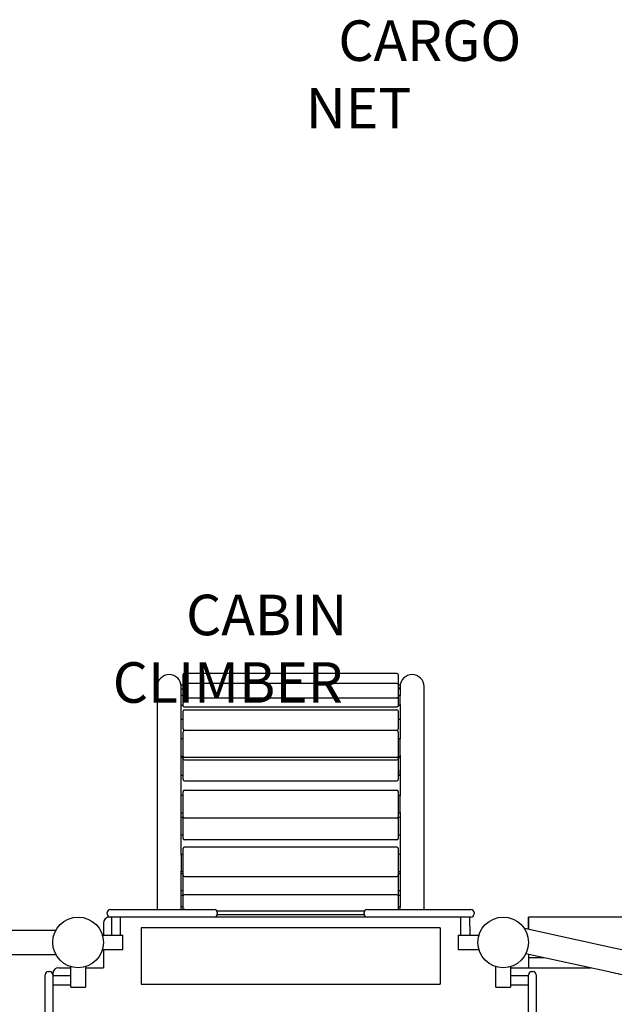
# Model space of a CAD drawing. Extents: x -10 to 1128, y -10 to 749.
# Drawn here: x 400 to 459, y 388 to 485 of the extents above; entities that cross this region are included whole.
import ezdxf

# ---------------------------------------------------------------- set-up
doc = ezdxf.new("R2010")
doc.units = 0
doc.header["$LTSCALE"] = 15
doc.header["$MEASUREMENT"] = 0
doc.layers.get('0').update_dxf_attribs({"linetype": 'CONTINUOUS'})
doc.layers.add('PHASE-1', color=7, linetype='CONTINUOUS')
doc.layers.add('TEXT-LSI', color=7, linetype='CONTINUOUS')
doc.styles.add('ROMANS', font='romans.shx', dxfattribs={"width": 0.83, "height": 4})

# ---------------------------------------------------------------- blocks, each defined once
blk = doc.blocks.new('228068-')
for p, q in [((-72.004, 0.063), (-93.004, 0.063)), ((-93.129, -0.126), (-93.129, -0.062)), ((-93.129, -1.001), (-93.129, -0.126)), ((-72.004, -0.938), (-93.004, -0.938)), ((-71.879, -0.062), (-71.879, -0.126)), ((-71.879, -0.126), (-71.879, -1.042)), ((-95.691, -1.251), (-95.691, -9.501)), ((-93.328, -1.085), (-93.129, -1.085)), ((-93.316, -2.115), (-93.316, -1.251)), ((-93.316, -1.455), (-93.129, -1.455)), ((-93.129, -1.042), (-93.129, -1.001)), ((-93.129, -2.446), (-93.129, -1.042)), ((-71.879, -1.042), (-71.879, -2.446)), ((-71.879, -1.085), (-71.68, -1.085)), ((-71.879, -1.376), (-71.754, -1.376)), ((-71.879, -1.455), (-71.691, -1.455)), ((-71.691, -1.376), (-71.754, -1.376)), ((-71.691, -1.251), (-71.691, -2.115)), ((-69.316, -9.501), (-69.316, -1.251)), ((-93.316, -2.08), (-93.129, -2.08)), ((-93.316, -3.028), (-93.316, -2.115)), ((-93.129, -3.17), (-93.129, -2.446)), ((-93.004, -2.342), (-72.004, -2.342)), ((-71.879, -2.08), (-71.691, -2.08)), ((-71.879, -2.446), (-71.879, -3.17)), ((-71.691, -3.028), (-71.691, -2.115)), ((-93.316, -6.416), (-93.316, -3.028)), ((-93.316, -3.063), (-93.129, -3.063)), ((-93.129, -5.414), (-93.129, -3.627)), ((-93.004, -3.24), (-72.004, -3.24)), ((-93.004, -3.537), (-72.004, -3.537)), ((-71.879, -3.063), (-71.691, -3.063)), ((-71.879, -3.627), (-71.879, -5.414)), ((-71.691, -3.24), (-71.692, -3.237)), ((-71.691, -3.028), (-71.691, -6.416)), ((-93.316, -4.447), (-93.129, -4.447)), ((-71.879, -4.447), (-71.691, -4.447)), ((-93.129, -8.123), (-93.129, -5.72)), ((-93.004, -5.539), (-72.004, -5.539)), ((-72.004, -5.595), (-93.004, -5.595)), ((-71.879, -5.72), (-71.879, -8.123)), ((-93.316, -6.355), (-93.129, -6.355)), ((-93.316, -7.978), (-93.316, -6.416)), ((-71.879, -6.355), (-71.691, -6.355)), ((-71.691, -8.023), (-71.691, -6.416)), ((-93.316, -8.023), (-93.316, -7.978)), ((-93.316, -9.501), (-93.316, -8.023)), ((-93.316, -8.107), (-93.129, -8.107)), ((-93.316, -8.243), (-93.129, -8.243)), ((-93.129, -8.364), (-93.129, -8.123)), ((-93.129, -10.423), (-93.129, -8.364)), ((-72.004, -8.244), (-93.004, -8.244)), ((-93.004, -8.484), (-72.004, -8.484)), ((-71.879, -8.107), (-71.691, -8.107)), ((-71.879, -8.123), (-71.879, -8.364)), ((-71.879, -8.243), (-71.691, -8.243)), ((-71.879, -8.364), (-71.879, -10.423)), ((-71.691, -8.023), (-71.691, -9.501)), ((-95.691, -9.501), (-95.691, -16.751)), ((-93.316, -12.035), (-93.316, -9.501)), ((-93.316, -9.94), (-93.316, -9.501)), ((-71.691, -9.501), (-71.691, -12.035)), ((-71.691, -9.94), (-71.691, -9.501)), ((-69.316, -16.751), (-69.316, -9.501)), ((-93.316, -10.002), (-93.129, -10.002)), ((-93.004, -10.548), (-72.004, -10.548)), ((-71.879, -10.002), (-71.691, -10.002)), ((-93.129, -14.097), (-93.129, -11.597)), ((-93.004, -11.472), (-72.004, -11.472)), ((-71.879, -11.597), (-71.879, -14.097)), ((-93.316, -11.972), (-93.129, -11.972)), ((-93.316, -16.751), (-93.316, -12.035)), ((-71.879, -11.972), (-71.691, -11.972)), ((-71.691, -13.66), (-71.691, -12.035)), ((-93.316, -13.722), (-93.129, -13.722)), ((-93.316, -14.122), (-93.129, -14.122)), ((-93.129, -16.247), (-93.129, -14.097)), ((-72.004, -14.222), (-93.004, -14.222)), ((-71.879, -13.722), (-71.691, -13.722)), ((-71.879, -14.097), (-71.879, -16.247)), ((-71.879, -14.122), (-71.691, -14.122)), ((-71.691, -13.66), (-71.691, -16.751)), ((-93.316, -15.872), (-93.129, -15.872)), ((-72.004, -16.372), (-93.004, -16.372)), ((-71.879, -15.872), (-71.691, -15.872)), ((-95.691, -16.751), (-95.691, -23.251)), ((-93.316, -17.898), (-93.316, -16.751)), ((-93.129, -19.663), (-93.129, -17.235)), ((-72.004, -17.11), (-93.004, -17.11)), ((-71.879, -17.235), (-71.879, -19.663)), ((-71.691, -16.751), (-71.691, -17.898)), ((-69.316, -23.251), (-69.316, -16.751)), ((-93.129, -17.838), (-93.316, -17.838)), ((-93.316, -17.898), (-93.316, -19.477)), ((-71.691, -17.838), (-71.879, -17.838)), ((-71.691, -17.898), (-71.691, -19.477)), ((-93.316, -19.497), (-93.316, -19.477)), ((-93.316, -22.987), (-93.316, -19.497)), ((-93.129, -19.537), (-93.316, -19.537)), ((-93.316, -19.711), (-93.129, -19.711)), ((-93.129, -19.872), (-93.129, -19.663)), ((-93.129, -19.954), (-93.129, -19.872)), ((-93.129, -21.915), (-93.129, -19.954)), ((-93.004, -19.993), (-72.004, -19.993)), ((-71.691, -19.537), (-71.879, -19.537)), ((-71.879, -19.663), (-71.879, -19.872)), ((-71.879, -19.711), (-71.691, -19.711)), ((-71.879, -19.872), (-71.879, -19.954)), ((-71.879, -19.954), (-71.879, -21.915)), ((-71.691, -19.477), (-71.691, -19.497)), ((-71.691, -19.497), (-71.691, -22.987)), ((-93.316, -21.38), (-93.129, -21.38)), ((-71.879, -21.38), (-71.691, -21.38)), ((-93.129, -23.251), (-93.129, -21.915)), ((-72.004, -21.79), (-93.004, -21.79)), ((-71.879, -21.915), (-71.879, -23.251)), ((-100.316, -23.251), (-98.629, -23.251)), ((-98.629, -23.251), (-91.754, -23.251)), ((-93.316, -22.952), (-93.129, -22.952)), ((-93.316, -23.251), (-93.316, -22.987)), ((-93.004, -23.251), (-93.004, -23.228)), ((-91.754, -23.251), (-90.066, -23.251)), ((-74.941, -23.251), (-73.254, -23.251)), ((-73.254, -23.251), (-66.379, -23.251)), ((-71.879, -22.952), (-71.691, -22.952)), ((-71.691, -23.251), (-71.691, -22.987)), ((-66.379, -23.251), (-64.691, -23.251)), ((-100.629, -23.688), (-100.629, -23.563)), ((-98.629, -24.001), (-100.404, -24.001)), ((-100.191, -24.001), (-100.191, -25.776)), ((-99.316, -25.776), (-99.316, -24.001)), ((-91.754, -24.001), (-98.629, -24.001)), ((-90.066, -24.001), (-91.754, -24.001)), ((-74.941, -24.001), (-90.066, -24.001)), ((-75.209, -23.402), (-89.799, -23.402)), ((-89.76, -23.751), (-75.248, -23.751)), ((-89.754, -23.563), (-89.754, -23.688)), ((-75.254, -23.688), (-75.254, -23.563)), ((-73.254, -24.001), (-74.941, -24.001)), ((-66.379, -24.001), (-73.254, -24.001)), ((-64.691, -24.001), (-66.379, -24.001)), ((-65.691, -25.776), (-65.691, -24.001)), ((-64.817, -24.001), (-64.814, -25.776)), ((-64.379, -23.563), (-64.379, -23.688)), ((-42.191, -24.001), (-59.004, -24.001)), ((-59.004, -25.231), (-59.004, -24.001)), ((-59.004, -24.001), (-59.004, -25.231)), ((-101.004, -24.601), (-101.004, -25.776)), ((-67.723, -25.063), (-97.285, -25.063)), ((-97.285, -25.063), (-97.285, -30.626)), ((-67.723, -25.063), (-67.723, -30.626)), ((-50.565, -27.068), (-59.404, -25.144)), ((-105.704, -25.313), (-120.504, -25.313)), ((-101.111, -25.776), (-99.069, -25.776)), ((-99.069, -27.226), (-99.069, -25.776)), ((-65.939, -25.776), (-65.939, -27.226)), ((-65.939, -25.776), (-63.896, -25.776)), ((-120.504, -27.688), (-105.704, -27.688)), ((-99.069, -27.226), (-101.111, -27.226)), ((-101.004, -27.226), (-101.004, -29.001)), ((-65.72, -27.226), (-65.939, -27.226)), ((-63.896, -27.226), (-65.72, -27.226)), ((-59.261, -27.606), (-51.071, -29.389)), ((-59.004, -27.662), (-59.004, -29.001)), ((-59.004, -27.992), (-57.487, -27.992)), ((-105.404, -29.001), (-104.229, -29.001)), ((-104.229, -30.936), (-104.229, -28.893)), ((-102.779, -28.893), (-102.779, -30.936)), ((-102.779, -29.001), (-101.004, -29.001)), ((-62.229, -30.936), (-62.229, -28.893)), ((-60.779, -28.893), (-60.779, -30.936)), ((-60.779, -29.001), (-58.321, -29.001)), ((-59.004, -29.001), (-52.852, -29.001)), ((-106.754, -31.376), (-106.754, -29.688)), ((-106.441, -29.376), (-106.316, -29.376)), ((-106.004, -29.601), (-106.004, -31.376)), ((-104.229, -29.813), (-106.004, -29.813)), ((-59.004, -29.813), (-60.779, -29.813)), ((-59.004, -31.376), (-59.004, -29.688)), ((-58.691, -29.376), (-58.566, -29.376)), ((-58.254, -29.688), (-58.254, -31.376)), ((-106.004, -30.688), (-104.229, -30.688)), ((-104.229, -30.936), (-102.779, -30.936)), ((-97.285, -30.626), (-67.723, -30.626)), ((-62.229, -30.936), (-60.779, -30.936)), ((-60.779, -30.688), (-60.654, -30.688)), ((-60.779, -30.688), (-59.004, -30.688)), ((-106.754, -40.292), (-106.754, -31.376)), ((-106.004, -31.376), (-106.004, -40.292)), ((-59.004, -40.292), (-59.004, -31.376)), ((-58.254, -31.376), (-58.254, -40.292))]:
    blk.add_line(p, q)
at = {"flags": 128}
for points in [[(-93.129, -3.17), (-93.127, -3.184), (-93.119, -3.197), (-93.108, -3.209), (-93.092, -3.219), (-93.073, -3.228), (-93.052, -3.235), (-93.028, -3.239), (-93.004, -3.24)], [(-71.879, -3.17), (-71.881, -3.184), (-71.888, -3.197), (-71.9, -3.209), (-71.916, -3.219), (-71.934, -3.228), (-71.956, -3.235), (-71.98, -3.239), (-72.004, -3.24)], [(-93.129, -21.919), (-93.138, -21.915), (-93.316, -21.842)], [(-71.691, -21.842), (-71.87, -21.915), (-71.879, -21.919)]]:
    blk.add_lwpolyline(points, dxfattribs=at)
for centre in [(-103.504, -26.501), (-61.504, -26.501)]:
    blk.add_circle(centre, 2.5)
for centre, radius, start, end in [((-93.004, -0.062), 0.125, 90, 180), ((-72.004, -0.062), 0.125, 0, 90), ((-94.504, -1.251), 1.187, 0, 180), ((-93.014, -1.054), 0.116, 85.11925, 174.0853), ((-71.994, -1.054), 0.116, 5.90522, 94.88177), ((-70.504, -1.251), 1.188, 360, 180), ((-93.014, -2.458), 0.116, 85.11896, 174.08544), ((-71.994, -2.458), 0.116, 5.90508, 94.88207), ((-93.019, -3.648), 0.112, 82.15419, 168.98151), ((-71.989, -3.648), 0.112, 11.00839, 97.84777), ((-93.004, -5.414), 0.125, 180, 270), ((-93.004, -5.72), 0.125, 90, 180), ((-72.004, -5.414), 0.125, 270, 0), ((-72.004, -5.72), 0.125, 0, 90), ((-93.006, -8.121), 0.123, 181.15683, 271.10187), ((-93.006, -8.362), 0.123, 181.15689, 271.10182), ((-72.002, -8.121), 0.123, 268.89802, 358.85187), ((-72.002, -8.362), 0.123, 268.89808, 358.85181), ((-93.004, -10.423), 0.125, 180, 270), ((-72.004, -10.423), 0.125, 270, 360), ((-93.004, -11.597), 0.125, 90, 180), ((-72.004, -11.597), 0.125, 0, 90), ((-93.004, -14.097), 0.125, 180, 270), ((-72.004, -14.097), 0.125, 270, 0), ((-93.004, -16.247), 0.125, 180, 270), ((-72.004, -16.247), 0.125, 270, 0), ((-93.004, -17.235), 0.125, 90, 180), ((-72.004, -17.235), 0.125, 0, 90), ((-93.006, -19.87), 0.123, 180.85753, 270.82241), ((-72.002, -19.87), 0.123, 269.17755, 359.15112), ((-93.004, -21.915), 0.125, 90, 180), ((-72.004, -21.915), 0.125, 0, 90), ((-100.316, -23.563), 0.313, 90, 180), ((-93.005, -23.37), 0.142, 89.45196, 122.9266), ((-90.066, -23.563), 0.313, 0, 90), ((-74.941, -23.563), 0.313, 90, 180), ((-64.691, -23.563), 0.312, 0, 90), ((-100.404, -24.601), 0.6, 90, 180), ((-100.316, -23.688), 0.313, 180, 270), ((-90.066, -23.688), 0.312, 270, 0), ((-74.941, -23.688), 0.313, 180, 270), ((-64.691, -23.688), 0.312, 270, 0), ((-105.404, -29.601), 0.6, 90, 180), ((-106.441, -29.688), 0.313, 90, 180), ((-106.316, -29.688), 0.312, 0, 90), ((-58.691, -29.688), 0.313, 90, 180), ((-58.566, -29.688), 0.313, 0, 90)]:
    blk.add_arc(centre, radius, start, end)
for points, knots in [([(50.558, -27.068), (50.263, -27.132), (49.409, -27.316), (47.993, -27.613), (46.307, -27.955), (44.62, -28.283), (42.93, -28.6), (41.237, -28.904), (39.543, -29.197), (37.846, -29.477), (36.148, -29.744), (34.448, -30), (32.745, -30.243), (31.042, -30.473), (29.336, -30.692), (27.629, -30.898), (25.921, -31.091), (24.211, -31.273), (22.5, -31.442), (20.788, -31.598), (19.074, -31.743), (17.36, -31.874), (15.645, -31.994), (13.929, -32.101), (12.212, -32.195), (10.495, -32.277), (8.777, -32.347), (7.058, -32.404), (5.34, -32.449), (3.621, -32.482), (1.901, -32.502), (0.182, -32.509), (-1.537, -32.504), (-3.256, -32.487), (-4.976, -32.457), (-6.694, -32.415), (-8.413, -32.361), (-10.131, -32.294), (-11.848, -32.214), (-13.565, -32.122), (-15.281, -32.018), (-16.997, -31.901), (-18.711, -31.772), (-20.425, -31.631), (-22.137, -31.477), (-23.849, -31.31), (-25.559, -31.132), (-27.267, -30.941), (-28.975, -30.737), (-30.68, -30.522), (-32.385, -30.294), (-34.087, -30.053), (-35.788, -29.801), (-37.487, -29.536), (-39.184, -29.258), (-40.879, -28.969), (-42.571, -28.667), (-44.262, -28.353), (-45.95, -28.027), (-47.636, -27.688), (-49.174, -27.368), (-50.15, -27.158), (-50.565, -27.068)], [0, 0, 0, 0, 0.008858, 0.025731, 0.042604, 0.059477, 0.07635, 0.093223, 0.110096, 0.126969, 0.143842, 0.160715, 0.177588, 0.194461, 0.211334, 0.228207, 0.24508, 0.261953, 0.278826, 0.295699, 0.312572, 0.329445, 0.346318, 0.363191, 0.380064, 0.396937, 0.41381, 0.430683, 0.447556, 0.464429, 0.481302, 0.498175, 0.515048, 0.53192, 0.548793, 0.565666, 0.582539, 0.599412, 0.616285, 0.633158, 0.650031, 0.666904, 0.683777, 0.70065, 0.717523, 0.734396, 0.751269, 0.768142, 0.785015, 0.801888, 0.818761, 0.835634, 0.852507, 0.86938, 0.886253, 0.903126, 0.919999, 0.936872, 0.953745, 0.970618, 0.987491, 1, 1, 1, 1]), ([(-51.071, -29.389), (-50.773, -29.453), (-49.913, -29.639), (-48.488, -29.938), (-46.795, -30.281), (-45.099, -30.611), (-43.4, -30.93), (-41.7, -31.236), (-39.997, -31.53), (-38.292, -31.812), (-36.585, -32.081), (-34.876, -32.338), (-33.166, -32.583), (-31.453, -32.816), (-29.74, -33.036), (-28.024, -33.244), (-26.307, -33.439), (-24.589, -33.622), (-22.87, -33.793), (-21.149, -33.951), (-19.427, -34.097), (-17.704, -34.231), (-15.981, -34.352), (-14.256, -34.461), (-12.531, -34.557), (-10.805, -34.641), (-9.079, -34.713), (-7.352, -34.772), (-5.625, -34.819), (-3.897, -34.853), (-2.169, -34.875), (-0.441, -34.884), (1.286, -34.881), (3.014, -34.865), (4.742, -34.837), (6.469, -34.797), (8.196, -34.744), (9.923, -34.679), (11.649, -34.601), (13.375, -34.511), (15.1, -34.409), (16.824, -34.294), (18.547, -34.167), (20.269, -34.027), (21.991, -33.875), (23.711, -33.71), (25.429, -33.533), (27.147, -33.344), (28.863, -33.143), (30.578, -32.929), (32.291, -32.702), (34.002, -32.464), (35.712, -32.213), (37.42, -31.95), (39.126, -31.674), (40.83, -31.386), (42.531, -31.086), (44.231, -30.774), (45.928, -30.45), (47.623, -30.113), (49.335, -29.761), (50.48, -29.514), (51.063, -29.389)], [0, 0, 0, 0, 0.008858, 0.025648, 0.042437, 0.059226, 0.076016, 0.092805, 0.109594, 0.126384, 0.143173, 0.159962, 0.176752, 0.193541, 0.21033, 0.22712, 0.243909, 0.260698, 0.277487, 0.294277, 0.311066, 0.327855, 0.344645, 0.361434, 0.378223, 0.395013, 0.411802, 0.428591, 0.445381, 0.46217, 0.478959, 0.495749, 0.512538, 0.529327, 0.546117, 0.562906, 0.579695, 0.596485, 0.613274, 0.630063, 0.646852, 0.663642, 0.680431, 0.69722, 0.71401, 0.730799, 0.747588, 0.764378, 0.781167, 0.797956, 0.814746, 0.831535, 0.848324, 0.865114, 0.881903, 0.898692, 0.915482, 0.932271, 0.94906, 0.96585, 0.982639, 1, 1, 1, 1])]:
    blk.add_open_spline(points, degree=3, knots=knots)
blk = doc.blocks.new('228068-O-TEXT')
at = {"layer": 'TEXT-LSI', "insert": (-20.922, 2.329), "char_height": 4, "attachment_point": 1, "style": 'ROMANS'}
blk.add_mtext_dynamic_manual_height_columns('\\pi1.81126;CABIN CLIMBER', width=40.933, gutter_width=20, heights=[0], dxfattribs=at)
blk = doc.blocks.new('228068-Q-TEXT')
at = {"layer": 'TEXT-LSI', "insert": (-15.074, 2.422), "char_height": 4, "attachment_point": 1, "style": 'ROMANS'}
blk.add_mtext_dynamic_manual_height_columns('\\pi0.802;CARGO NET', width=29.58686, gutter_width=20, heights=[0], dxfattribs=at)

msp = doc.modelspace()

# ---------------------------------------------------------------- block references
at = {"layer": 'PHASE-1', "zscale": 1.1}
msp.add_blockref('228068-', (509.718, 420.665), dxfattribs=at)
at = {"layer": 'TEXT-LSI'}
for name, p in [('228068-Q-TEXT', (443.791, 482.773)), ('228068-O-TEXT', (430.558, 426.163))]:
    msp.add_blockref(name, p, dxfattribs=at)

doc.saveas('drawing.dxf')
